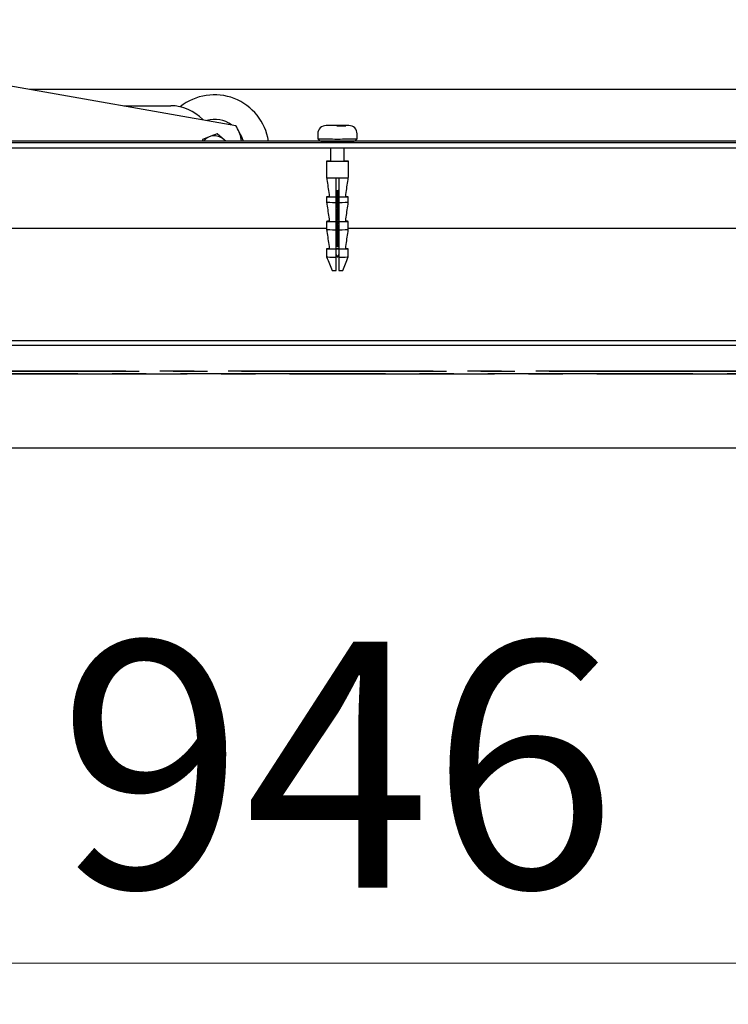
# Model space of a CAD drawing. Units: millimetres. Extents: x 0 to 181410, y -11091 to 20691.
# Drawn here: x 84234 to 84493, y 10214 to 10574 of the extents above; entities that cross this region are included whole.
import ezdxf

# ---------------------------------------------------------------- set-up
doc = ezdxf.new("R2010")
doc.units = ezdxf.units.MM
doc.header["$LTSCALE"] = 100
doc.header["$PDMODE"] = 1
doc.header["$PDSIZE"] = -15
doc.linetypes.add('CENTER2', pattern=[1.125, 0.75, -0.125, 0.125, -0.125])
for name, color, linetype in [('011.01_S6K_M6X30', 7, 'Continuous'), ('035.11_ZRM', 7, 'Continuous'), ('054.02_ZWY-ST-8X', 7, 'Continuous'), ('525_1', 7, 'Continuous'), ('77-85130-00-04', 7, 'Continuous'), ('77-85130-00-11', 7, 'Continuous'), ('77-85130-00-12', 7, 'Continuous'), ('77-89110-00-01', 7, 'Continuous'), ('77-89110-00-02', 7, 'Continuous'), ('GAŁKA_Z_GWINTEM_', 7, 'Continuous'), ('GKS_7X2', 7, 'Continuous'), ('KSZTAŁTOWNIK_ALU', 7, 'Continuous'), ('wymiaryy', 254, 'Continuous')]:
    doc.layers.add(name, color=color, linetype=linetype)
doc.styles.get("Standard").update_dxf_attribs({"font": 'arial.ttf'})
doc.dimstyles.new('lamel 50', dxfattribs={"dimtxt": 90, "dimasz": 90, "dimexe": 2, "dimexo": 2, "dimgap": 15, "dimtad": 1, "dimtoh": 1, "dimdec": 1, "dimzin": 9, "dimtxsty": 'Standard', "dimcen": 5, "dimclre": 1, "dimadec": 0, "dimazin": 0, "dimtfac": 1, "dimtdec": 1, "dimtmove": 0, "dimatfit": 3, "dimfxl": 0, "dimlwd": 9, "dimarcsym": 0})

# ---------------------------------------------------------------- blocks, each defined once
blk = doc.blocks.new('*D309')
at = {"layer": 'Defpoints', "color": 0, "transparency": 16777216}
for p in [(83877.27, 10456.46), (84823.39, 10456.46), (84823.39, 10228.91)]:
    blk.add_point(p, dxfattribs=at)
at = {"layer": 'wymiaryy', "color": 1, "lineweight": -2, "transparency": 16777216}
for p, q in [((83877.27, 10454.46), (83877.27, 10226.91)), ((84823.39, 10454.46), (84823.39, 10226.91))]:
    blk.add_line(p, q, dxfattribs=at)
at = {"layer": 'wymiaryy', "color": 0, "lineweight": 9, "transparency": 16777216}
blk.add_line((83967.27, 10228.91), (84733.39, 10228.91), dxfattribs=at)
at = {"layer": 'wymiaryy', "color": 0, "transparency": 16777216}
for points in [[(83967.27, 10243.91), (83967.27, 10213.91), (83877.27, 10228.91)], [(84733.39, 10243.91), (84733.39, 10213.91), (84823.39, 10228.91)]]:
    blk.add_solid(points, dxfattribs=at)
at = {"layer": 'wymiaryy', "color": 0, "transparency": 16777216, "insert": (84350.33, 10289.86), "char_height": 90, "attachment_point": 5}
blk.add_mtext('946', dxfattribs=at)

msp = doc.modelspace()

# ---------------------------------------------------------------- linework, layer by layer
at = {"layer": '011.01_S6K_M6X30', "color": 7, "linetype": 'Continuous'}
for p, q in [((84303.2, 10531), (84300.92, 10530.17)), ((84304.04, 10531.31), (84303.2, 10531)), ((84306.32, 10532.14), (84304.04, 10531.31)), ((84308.18, 10530.58), (84306.32, 10532.14)), ((84300.92, 10530.17), (84300.81, 10529.53)), ((84308.87, 10530), (84308.18, 10530.58)), ((84309.44, 10529.52), (84308.87, 10530))]:
    msp.add_line(p, q, dxfattribs=at)
for start, end in [(115.1695, 142.3646), (55.1695, 104.8263), (37.6354, 44.8263)]:
    msp.add_arc((84305.32, 10526.47), 5, start, end, dxfattribs=at)
at = {"layer": '035.11_ZRM', "color": 7, "linetype": 'Continuous'}
for p, q in [((84343.13, 10532.19), (84343.13, 10530.39)), ((84357.53, 10530.39), (84357.53, 10532.19)), ((84343.13, 10530.39), (84343.83, 10529.69)), ((84344.33, 10529.66), (84344.33, 10529.19)), ((84356.33, 10529.19), (84356.33, 10529.66)), ((84356.83, 10529.69), (84357.53, 10530.39))]:
    msp.add_line(p, q, dxfattribs=at)
for centre, radius, start, end in [((84346.14, 10532.21), 3, 87.9842, 180.2701), ((84354.52, 10532.2), 3.01, 359.7904, 90.5551)]:
    msp.add_arc(centre, radius, start, end, dxfattribs=at)
for centre, major_axis, start_param, end_param in [((84350.33, 10535.19), (-4.2, 0), 3.42217, 5.957946), ((84350.33, 10535.19), (-4.2, 0), 1.515933, 2.37967), ((84350.33, 10530.39), (-7.2, 0), 0, 3.141593), ((84350.33, 10529.69), (-6.5, 0), 0.011345, 3.130247), ((84350.33, 10529.19), (-6, 0), 0, 3.141593)]:
    msp.add_ellipse(centre, major_axis=major_axis, ratio=0.011344, start_param=start_param, end_param=end_param, dxfattribs=at)
at = {"layer": '054.02_ZWY-ST-8X', "color": 7, "linetype": 'Continuous'}
for p, q in [((84347.83, 10527.02), (84347.83, 10522.16)), ((84352.83, 10522.16), (84352.83, 10527.02)), ((84346.33, 10522.19), (84346.33, 10516.19)), ((84354.33, 10516.19), (84354.33, 10522.19)), ((84349.83, 10509.16), (84349.83, 10516.15)), ((84350.83, 10516.15), (84350.83, 10509.16)), ((84346.36, 10509.2), (84347.37, 10509.2)), ((84346.36, 10509.18), (84346.36, 10509.2)), ((84347.37, 10509.18), (84346.36, 10509.18)), ((84346.36, 10509.18), (84346.36, 10507.18)), ((84349.83, 10509.15), (84349.83, 10509.16)), ((84350.83, 10509.16), (84350.83, 10509.15)), ((84353.29, 10509.2), (84354.3, 10509.2)), ((84354.3, 10509.18), (84353.29, 10509.18)), ((84354.3, 10509.2), (84354.3, 10509.18)), ((84354.3, 10507.18), (84354.3, 10509.18)), ((84349.83, 10507.15), (84349.83, 10509.15)), ((84349.83, 10500.16), (84349.83, 10507.15)), ((84350.83, 10509.15), (84350.83, 10507.15)), ((84350.83, 10507.15), (84350.83, 10500.16)), ((84346.36, 10500.18), (84346.36, 10500.2)), ((84346.36, 10500.2), (84347.37, 10500.2)), ((84347.37, 10500.18), (84346.36, 10500.18)), ((84346.36, 10500.18), (84346.36, 10497.18)), ((84349.83, 10500.14), (84349.83, 10500.16)), ((84349.83, 10497.14), (84349.83, 10500.14)), ((84350.83, 10500.16), (84350.83, 10500.14)), ((84350.83, 10500.14), (84350.83, 10497.14)), ((84353.29, 10500.2), (84354.3, 10500.2)), ((84354.3, 10500.18), (84353.29, 10500.18)), ((84354.3, 10500.2), (84354.3, 10500.18)), ((84354.3, 10497.18), (84354.3, 10500.18)), ((84349.83, 10490.16), (84349.83, 10497.14)), ((84350.83, 10497.14), (84350.83, 10490.16)), ((84346.36, 10490.18), (84346.36, 10490.19)), ((84346.36, 10490.19), (84347.37, 10490.19)), ((84347.37, 10490.18), (84346.36, 10490.18)), ((84346.36, 10490.18), (84346.36, 10487.18)), ((84349.83, 10490.14), (84349.83, 10490.16)), ((84349.83, 10487.14), (84349.83, 10490.14)), ((84349.83, 10488.02), (84350.23, 10487.19)), ((84350.43, 10487.19), (84350.83, 10488.02)), ((84350.83, 10490.16), (84350.83, 10490.14)), ((84350.83, 10490.14), (84350.83, 10487.14)), ((84353.29, 10490.19), (84354.3, 10490.19)), ((84354.3, 10490.18), (84353.29, 10490.18)), ((84354.3, 10490.19), (84354.3, 10490.18)), ((84354.3, 10487.18), (84354.3, 10490.18)), ((84349.83, 10482.17), (84349.83, 10487.14)), ((84350.83, 10487.14), (84350.83, 10482.17))]:
    msp.add_line(p, q, dxfattribs=at)
for centre, radius, start, end in [((84350.33, 10866.02), 349.88, 269.9181, 270.0819), ((84912.04, 10714.19), 609.53, 201.86575, 202.37313), ((83788.62, 10714.19), 609.53, 337.62687, 338.13425)]:
    msp.add_arc(centre, radius, start, end, dxfattribs=at)
for centre, major_axis, start_param, end_param in [((84350.33, 10522.19), (-4, 0), 5.387521, 6.283185), ((84350.33, 10522.19), (-4, 0), 0, 4.037257), ((84350.33, 10522.19), (-3.5, 0), 5.507992, 6.283185), ((84350.33, 10522.19), (-3.5, 0), 0, 3.916786), ((84350.33, 10516.19), (4, 0), 3.141593, 3.26692), ((84350.33, 10516.19), (-4, 0), 0.125328, 1.445468), ((84350.33, 10516.19), (4, 0), -1.445468, -0.125328), ((84350.33, 10516.19), (-4, 0), 3.016265, 3.141593), ((84350.33, 10509.19), (-4, 0), -0.714665, -0.125328), ((84350.33, 10509.19), (-4, 0), 0.125328, 1.445468), ((84350.33, 10509.19), (-3, 0), 0.167448, 1.403348), ((84350.33, 10509.19), (4, 0), -1.445468, -0.125328), ((84350.33, 10509.19), (3, 0), -1.403348, -0.167448), ((84350.33, 10509.19), (4, 0), 0.125328, 0.723908), ((84350.33, 10507.19), (-4, 0), 0.125328, 1.445468), ((84350.33, 10507.19), (4, 0), -1.445468, -0.125328), ((84350.33, 10500.19), (-4, 0), -0.714665, -0.125328), ((84350.33, 10500.19), (-4, 0), 0.125328, 1.445468), ((84350.33, 10500.19), (-3, 0), 0.167448, 1.403348), ((84350.33, 10500.19), (4, 0), -1.445468, -0.125328), ((84350.33, 10500.19), (3, 0), -1.403348, -0.167448), ((84350.33, 10500.19), (4, 0), 0.125328, 0.723908), ((84350.33, 10497.19), (-4, 0), 0.125328, 1.445468), ((84350.33, 10497.19), (4, 0), -1.445468, -0.125328), ((84350.33, 10490.19), (-4, 0), -0.714665, -0.125328), ((84350.33, 10490.19), (-4, 0), 0.125328, 1.445468), ((84350.33, 10490.19), (-3, 0), 0.167448, 1.403348), ((84350.33, 10490.11), (-1.5, 0), 1.230959, 1.910633), ((84350.33, 10490.19), (4, 0), -1.445468, -0.125328), ((84350.33, 10490.19), (3, 0), -1.403348, -0.167448), ((84350.33, 10490.19), (4, 0), 0.125328, 0.723908), ((84350.33, 10487.19), (-4, 0), 0.125328, 1.445468), ((84350.33, 10487.19), (-0.1, 0), 0.005446, 3.136147), ((84350.33, 10487.19), (4, 0), -1.445468, -0.125328), ((84350.33, 10482.19), (-2, 0), 0.25268, 1.318116), ((84350.33, 10482.19), (2, 0), -1.318116, -0.25268)]:
    msp.add_ellipse(centre, major_axis=major_axis, ratio=0.011344, start_param=start_param, end_param=end_param, dxfattribs=at)
for points, knots in [([(84346.36, 10516.19), (84346.39, 10515.95), (84346.43, 10515.72), (84346.46, 10515.49), (84346.72, 10513.68), (84346.98, 10511.87), (84347.24, 10510.07), (84347.29, 10509.77), (84347.33, 10509.48), (84347.37, 10509.18)], [0, 0, 0, 0, 0.099769, 0.099769, 0.099769, 0.874177, 0.874177, 0.874177, 1, 1, 1, 1]), ([(84353.29, 10509.18), (84353.33, 10509.48), (84353.37, 10509.77), (84353.42, 10510.07), (84353.68, 10511.87), (84353.94, 10513.68), (84354.2, 10515.49), (84354.23, 10515.72), (84354.27, 10515.95), (84354.3, 10516.19)], [0, 0, 0, 0, 0.125823, 0.125823, 0.125823, 0.900231, 0.900231, 0.900231, 1, 1, 1, 1]), ([(84346.36, 10507.18), (84346.39, 10506.95), (84346.43, 10506.72), (84346.46, 10506.49), (84346.72, 10504.68), (84346.98, 10502.87), (84347.24, 10501.06), (84347.29, 10500.77), (84347.33, 10500.48), (84347.37, 10500.18)], [0, 0, 0, 0, 0.099769, 0.099769, 0.099769, 0.874177, 0.874177, 0.874177, 1, 1, 1, 1]), ([(84353.29, 10500.18), (84353.33, 10500.48), (84353.37, 10500.77), (84353.42, 10501.06), (84353.68, 10502.87), (84353.94, 10504.68), (84354.2, 10506.49), (84354.23, 10506.72), (84354.27, 10506.95), (84354.3, 10507.18)], [0, 0, 0, 0, 0.125823, 0.125823, 0.125823, 0.900231, 0.900231, 0.900231, 1, 1, 1, 1]), ([(84346.36, 10497.18), (84346.39, 10496.95), (84346.43, 10496.72), (84346.46, 10496.49), (84346.72, 10494.68), (84346.98, 10492.87), (84347.24, 10491.06), (84347.29, 10490.77), (84347.33, 10490.48), (84347.37, 10490.18)], [0, 0, 0, 0, 0.099769, 0.099769, 0.099769, 0.874177, 0.874177, 0.874177, 1, 1, 1, 1]), ([(84353.29, 10490.18), (84353.33, 10490.48), (84353.37, 10490.77), (84353.42, 10491.06), (84353.68, 10492.87), (84353.94, 10494.68), (84354.2, 10496.49), (84354.23, 10496.72), (84354.27, 10496.95), (84354.3, 10497.18)], [0, 0, 0, 0, 0.125823, 0.125823, 0.125823, 0.900231, 0.900231, 0.900231, 1, 1, 1, 1]), ([(84349.82, 10491.02), (84350.13, 10491.06), (84350.45, 10491.09), (84350.79, 10491.13), (84350.81, 10491.13), (84350.83, 10491.13)], [0.39053719, 0.39053719, 0.39053719, 0.39053719, 0.4375, 0.4375, 0.44088842, 0.44088842, 0.44088842, 0.44088842])]:
    msp.add_open_spline(points, degree=3, knots=knots, dxfattribs=at)
for points, weights in [([(84349.81, 10510.93), (84350.32, 10511.02), (84350.83, 10511.11)], [0.962276980334, 0.904389484769, 0.961008900744]), ([(84349.81, 10509.33), (84350.32, 10509.42), (84350.83, 10509.51)], [0.962276980334, 0.904389484769, 0.961008900744]), ([(84349.82, 10511.46), (84350.33, 10511.51), (84350.84, 10511.57)], [0.942732211211, 0.923198683717, 0.942922147893]), ([(84349.82, 10510.43), (84350.33, 10510.52), (84350.83, 10510.61)], [0.961008900744, 0.905016503041, 0.961008900744]), ([(84349.82, 10509.96), (84350.33, 10510.01), (84350.84, 10510.07)], [0.942922147893, 0.923103255891, 0.942922147893]), ([(84349.82, 10509.86), (84350.33, 10509.91), (84350.84, 10509.97)], [0.942732211211, 0.923198683717, 0.942922147893]), ([(84349.81, 10507.73), (84350.32, 10507.82), (84350.83, 10507.91)], [0.962276980334, 0.904389484769, 0.961008900744]), ([(84349.81, 10506.13), (84350.32, 10506.22), (84350.83, 10506.31)], [0.962276980334, 0.904389484769, 0.961008900744]), ([(84349.82, 10508.83), (84350.36, 10508.93), (84350.9, 10509.03)], [0.961008900744, 0.901355277771, 0.968810150942]), ([(84349.82, 10508.36), (84350.33, 10508.41), (84350.84, 10508.47)], [0.942922147893, 0.923103255891, 0.942922147893]), ([(84349.82, 10508.26), (84350.33, 10508.31), (84350.84, 10508.37)], [0.942732211211, 0.923198683717, 0.942922147893]), ([(84349.82, 10507.23), (84350.33, 10507.32), (84350.83, 10507.41)], [0.961008900744, 0.905016503041, 0.961008900744]), ([(84349.82, 10506.76), (84350.33, 10506.81), (84350.84, 10506.87)], [0.942922147893, 0.923103255891, 0.942922147893]), ([(84349.82, 10506.66), (84350.33, 10506.71), (84350.84, 10506.77)], [0.942732211211, 0.923198683717, 0.942922147893]), ([(84349.82, 10505.63), (84350.33, 10505.72), (84350.83, 10505.81)], [0.961008900744, 0.905016503041, 0.961008900744]), ([(84349.81, 10504.53), (84350.32, 10504.62), (84350.83, 10504.71)], [0.962276980334, 0.904389484769, 0.961008900744]), ([(84349.81, 10502.93), (84350.32, 10503.02), (84350.83, 10503.11)], [0.962276980334, 0.904389484769, 0.961008900744]), ([(84349.82, 10505.16), (84350.33, 10505.21), (84350.84, 10505.27)], [0.942922147893, 0.923103255891, 0.942922147893]), ([(84349.82, 10505.06), (84350.33, 10505.11), (84350.84, 10505.17)], [0.942732211211, 0.923198683717, 0.942922147893]), ([(84349.82, 10504.03), (84350.33, 10504.12), (84350.83, 10504.21)], [0.961008900744, 0.905016503041, 0.961008900744]), ([(84349.82, 10503.56), (84350.33, 10503.61), (84350.84, 10503.67)], [0.942922147893, 0.923103255891, 0.942922147893]), ([(84349.82, 10503.46), (84350.33, 10503.51), (84350.84, 10503.57)], [0.942732211211, 0.923198683717, 0.942922147893]), ([(84349.82, 10502.43), (84350.33, 10502.52), (84350.83, 10502.61)], [0.961008900744, 0.905016503041, 0.961008900744]), ([(84349.82, 10501.96), (84350.33, 10502.01), (84350.84, 10502.07)], [0.942922147893, 0.923103255891, 0.942922147893]), ([(84349.82, 10501.86), (84350.33, 10501.91), (84350.84, 10501.97)], [0.942732211211, 0.923198683717, 0.942922147893]), ([(84349.81, 10501.33), (84350.32, 10501.42), (84350.83, 10501.51)], [0.962276980334, 0.904389484769, 0.961008900744]), ([(84349.81, 10499.73), (84350.32, 10499.82), (84350.83, 10499.91)], [0.962276980334, 0.904389484769, 0.961008900744]), ([(84349.82, 10500.83), (84350.33, 10500.92), (84350.83, 10501.01)], [0.961008900744, 0.905016503041, 0.961008900744]), ([(84349.82, 10500.36), (84350.33, 10500.41), (84350.84, 10500.47)], [0.942922147893, 0.923103255891, 0.942922147893]), ([(84349.82, 10500.26), (84350.33, 10500.31), (84350.84, 10500.37)], [0.942732211211, 0.923198683717, 0.942922147893]), ([(84349.82, 10499.23), (84350.33, 10499.32), (84350.83, 10499.41)], [0.961008900744, 0.905016503041, 0.961008900744]), ([(84349.82, 10498.76), (84350.33, 10498.81), (84350.84, 10498.87)], [0.942922147893, 0.923103255891, 0.942922147893]), ([(84349.82, 10498.66), (84350.33, 10498.71), (84350.84, 10498.77)], [0.942732211211, 0.923198683717, 0.942922147893]), ([(84349.81, 10498.13), (84350.32, 10498.22), (84350.83, 10498.31)], [0.962276980334, 0.904389484769, 0.961008900744]), ([(84349.81, 10496.53), (84350.32, 10496.62), (84350.83, 10496.71)], [0.962276980334, 0.904389484769, 0.961008900744]), ([(84349.81, 10494.93), (84350.32, 10495.02), (84350.83, 10495.11)], [0.962276980334, 0.904389484769, 0.961008900744]), ([(84349.82, 10497.63), (84350.33, 10497.72), (84350.83, 10497.81)], [0.961008900744, 0.905016503041, 0.961008900744]), ([(84349.82, 10497.16), (84350.33, 10497.21), (84350.84, 10497.27)], [0.942922147893, 0.923103255891, 0.942922147893]), ([(84349.82, 10496.03), (84350.33, 10496.12), (84350.83, 10496.21)], [0.961008900744, 0.905016503041, 0.961008900744]), ([(84349.82, 10495.56), (84350.33, 10495.61), (84350.84, 10495.67)], [0.942922147893, 0.923103255891, 0.942922147893]), ([(84349.82, 10495.46), (84350.33, 10495.51), (84350.84, 10495.57)], [0.942732211211, 0.923198683717, 0.942922147893]), ([(84349.87, 10497.06), (84350.35, 10497.11), (84350.84, 10497.17)], [0.941120544657, 0.924049207593, 0.942922147893]), ([(84349.81, 10493.33), (84350.32, 10493.42), (84350.83, 10493.51)], [0.962276980334, 0.904389484769, 0.961008900744]), ([(84349.81, 10491.73), (84350.32, 10491.82), (84350.83, 10491.91)], [0.962276980334, 0.904389484769, 0.961008900744]), ([(84349.82, 10494.43), (84350.33, 10494.52), (84350.83, 10494.61)], [0.961008900744, 0.905016503041, 0.961008900744]), ([(84349.82, 10493.96), (84350.33, 10494.01), (84350.84, 10494.07)], [0.942922147893, 0.923103255891, 0.942922147893]), ([(84349.82, 10493.86), (84350.33, 10493.91), (84350.84, 10493.97)], [0.942732211211, 0.923198683717, 0.942922147893]), ([(84349.82, 10492.83), (84350.33, 10492.92), (84350.83, 10493.01)], [0.961008900744, 0.905016503041, 0.961008900744]), ([(84349.82, 10492.36), (84350.33, 10492.41), (84350.84, 10492.47)], [0.942922147893, 0.923103255891, 0.942922147893]), ([(84349.82, 10492.26), (84350.33, 10492.31), (84350.84, 10492.37)], [0.942732211211, 0.923198683717, 0.942922147893]), ([(84349.82, 10491.23), (84350.33, 10491.32), (84350.83, 10491.41)], [0.961008900744, 0.905016503041, 0.961008900744]), ([(84349.83, 10490.13), (84350.33, 10490.22), (84350.83, 10490.31)], [0.960969331767, 0.905036294525, 0.961008900744])]:
    msp.add_rational_spline(points, weights, degree=2, dxfattribs=at)
msp.add_open_spline([(84350.83, 10490.37), (84350.5, 10490.3), (84350.14, 10490.22), (84349.83, 10490.15)], degree=3, dxfattribs=at)
at = {"layer": '525_1', "color": 7, "linetype": 'Continuous'}
msp.add_line((84868.39, 10456.46), (83832.26, 10456.46), dxfattribs=at)
at = {"layer": '77-85130-00-04', "color": 7, "linetype": 'Continuous'}
for p, q in [((84877.83, 10454.75), (83822.83, 10454.75)), ((83857.84, 10417.37), (84842.82, 10417.37))]:
    msp.add_line(p, q, dxfattribs=at)
at = {"layer": '77-85130-00-11', "color": 7, "linetype": 'Continuous'}
for p, q in [((83844.77, 10529.02), (84855.89, 10529.02)), ((84344.33, 10529.53), (83876.77, 10529.53)), ((84597.36, 10529.53), (84356.33, 10529.53)), ((83844.77, 10527.02), (84855.89, 10527.02)), ((84346.36, 10497.54), (83934.78, 10497.54)), ((84765.88, 10497.54), (84354.3, 10497.54))]:
    msp.add_line(p, q, dxfattribs=at)
at = {"layer": '77-85130-00-12', "color": 7, "linetype": 'Continuous'}
msp.add_line((84237.69, 10548.56), (84572.36, 10548.56), dxfattribs=at)
at = {"layer": '77-89110-00-01', "color": 7, "linetype": 'Continuous'}
msp.add_line((84272.17, 10542.47), (84289.32, 10542.47), dxfattribs=at)
msp.add_arc((84289.32, 10526.47), 16, 43.0025, 90, dxfattribs=at)
at = {"layer": '77-89110-00-02', "color": 7, "linetype": 'Continuous'}
msp.add_line((84093.79, 10573.93), (84313.15, 10535.25), dxfattribs=at)
for start, end in [(29.2944, 31.8082), (8.3749, 29.2944)]:
    msp.add_arc((84300.4, 10527.34), 15, start, end, dxfattribs=at)
at = {"layer": 'GAŁKA_Z_GWINTEM_', "color": 7, "linetype": 'Continuous'}
for radius, start, end in [(20, 8.781, 128.6822), (11, 55.3779, 104.6179), (11, 16.1147, 34.0933)]:
    msp.add_arc((84305.32, 10526.47), radius, start, end, dxfattribs=at)
at = {"layer": 'GKS_7X2', "color": 7, "linetype": 'CENTER2'}
for p, q in [((83995.28, 10444.46), (84705.37, 10444.46)), ((84705.37, 10444.46), (83995.28, 10444.46)), ((83995.28, 10444.46), (84705.37, 10444.46)), ((84705.37, 10444.46), (83995.28, 10444.46))]:
    msp.add_line(p, q, dxfattribs=at)
at = {"layer": 'KSZTAŁTOWNIK_ALU', "color": 7, "linetype": 'CENTER2'}
for p, q in [((84835.39, 10445.46), (83865.27, 10445.46)), ((83865.27, 10445.46), (84835.39, 10445.46))]:
    msp.add_line(p, q, dxfattribs=at)

# ---------------------------------------------------------------- dimensions: what is measured, and where the dimension line sits
at = {"layer": 'wymiaryy'}
dim = msp.add_linear_dim(base=(84823.39, 10228.91), p1=(83877.27, 10456.46), p2=(84823.39, 10456.46), text='946', dimstyle='lamel 50', dxfattribs=at)
dim.commit()
dim.dimension.update_dxf_attribs({"geometry": '*D309', "text_midpoint": (84350.33, 10228.91), "dimtype": 128})

doc.saveas('drawing.dxf')
